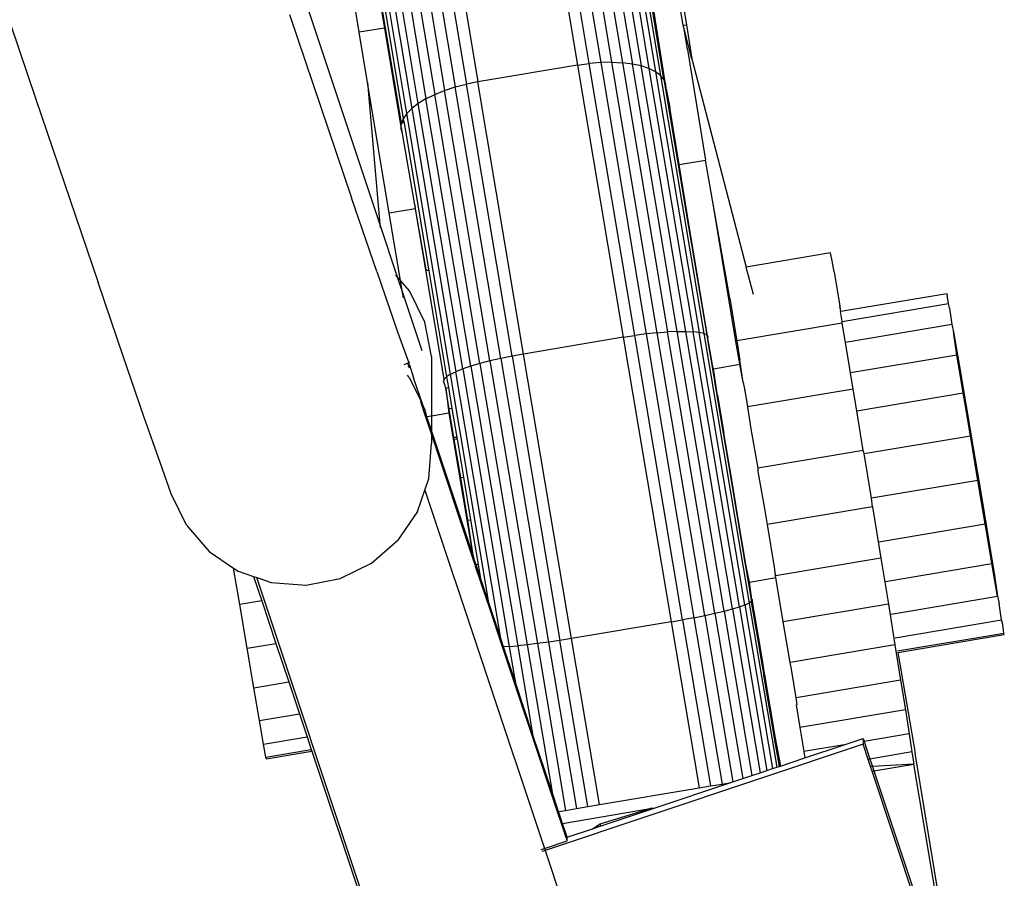
# Model space of a CAD drawing. Extents: x -5.1 to 6.3, y -3.9 to 4.5.
# Drawn here: x -2.7 to -2.6, y 0.9 to 0.9 of the extents above; entities that cross this region are included whole.
import ezdxf

# ---------------------------------------------------------------- set-up
doc = ezdxf.new("R2010")
doc.units = 0
doc.layers.get('0').update_dxf_attribs({"linetype": 'CONTINUOUS'})

msp = doc.modelspace()

# ---------------------------------------------------------------- linework, layer by layer
for p, q in [((-2.719277, 0.980409), (-2.694887, 0.907319)), ((-2.683104, 0.937314), (-2.680094, 0.919251)), ((-2.679223, 0.919372), (-2.682231, 0.937421)), ((-2.681362, 0.93745), (-2.678361, 0.91944)), ((-2.677524, 0.919455), (-2.680515, 0.937399)), ((-2.679705, 0.93727), (-2.67673, 0.919415)), ((-2.67895, 0.937065), (-2.675993, 0.919323)), ((-2.678263, 0.936789), (-2.675329, 0.919179)), ((-2.677659, 0.936446), (-2.67475, 0.918986)), ((-2.692245, 0.935619), (-2.689244, 0.917609)), ((-2.691416, 0.935876), (-2.688408, 0.917826)), ((-2.690556, 0.93606), (-2.687546, 0.917997)), ((-2.67715, 0.936044), (-2.674268, 0.918749)), ((-2.69375, 0.934907), (-2.690774, 0.917052)), ((-2.693028, 0.935294), (-2.690038, 0.917349)), ((-2.694395, 0.934467), (-2.691438, 0.916724)), ((-2.72628, 0.933455), (-2.72063, 0.916704)), ((-2.695406, 0.93346), (-2.692497, 0.916)), ((-2.692016, 0.916371), (-2.69495, 0.933981)), ((-2.692871, 0.915619), (-2.695753, 0.932914)), ((-2.696436, 0.921698), (-2.698238, 0.932587)), ((-2.696083, 0.931232), (-2.694547, 0.922016)), ((-2.672877, 0.927563), (-2.671942, 0.922253)), ((-2.675284, 0.926827), (-2.673892, 0.918472)), ((-2.675119, 0.927095), (-2.673655, 0.918189)), ((-2.674741, 0.925349), (-2.673554, 0.917976)), ((-2.672194, 0.922229), (-2.672769, 0.92568)), ((-2.694464, 0.92203), (-2.694787, 0.923982)), ((-2.694558, 0.923796), (-2.693132, 0.915234)), ((-2.701658, 0.923033), (-2.696998, 0.909305)), ((-2.694547, 0.922016), (-2.696436, 0.921698)), ((-2.695809, 0.917936), (-2.696436, 0.921698)), ((-2.694464, 0.92203), (-2.694547, 0.922016)), ((-2.694547, 0.922016), (-2.693292, 0.914487)), ((-2.693299, 0.915039), (-2.694464, 0.92203)), ((-2.672194, 0.922229), (-2.671942, 0.922253)), ((-2.67212, 0.921947), (-2.672194, 0.922229)), ((-2.671538, 0.919717), (-2.67212, 0.921947)), ((-2.671867, 0.92042), (-2.67212, 0.921947)), ((-2.671942, 0.922253), (-2.671538, 0.919717)), ((-2.671888, 0.920394), (-2.671867, 0.92042)), ((-2.671867, 0.92042), (-2.670512, 0.912138)), ((-2.680094, 0.919251), (-2.679223, 0.919372)), ((-2.678361, 0.91944), (-2.679223, 0.919372)), ((-2.675814, 0.899015), (-2.679223, 0.919372)), ((-2.677524, 0.919455), (-2.678361, 0.91944)), ((-2.678361, 0.91944), (-2.674959, 0.899129)), ((-2.674135, 0.899217), (-2.677524, 0.919455)), ((-2.677524, 0.919455), (-2.67673, 0.919415)), ((-2.67673, 0.919415), (-2.673357, 0.899279)), ((-2.675993, 0.919323), (-2.67673, 0.919415)), ((-2.671538, 0.919717), (-2.667475, 0.90414)), ((-2.680094, 0.919251), (-2.687546, 0.917997)), ((-2.680094, 0.919251), (-2.676682, 0.89888)), ((-2.675329, 0.919179), (-2.675993, 0.919323)), ((-2.672642, 0.899313), (-2.675993, 0.919323)), ((-2.672002, 0.899318), (-2.675329, 0.919179)), ((-2.67475, 0.918986), (-2.675329, 0.919179)), ((-2.674268, 0.918749), (-2.67475, 0.918986)), ((-2.67475, 0.918986), (-2.671452, 0.899295)), ((-2.673892, 0.918472), (-2.674268, 0.918749)), ((-2.674268, 0.918749), (-2.671001, 0.899244)), ((-2.695809, 0.917936), (-2.694887, 0.907319)), ((-2.694179, 0.908156), (-2.695809, 0.917936)), ((-2.687546, 0.917997), (-2.688408, 0.917826)), ((-2.684134, 0.897626), (-2.687546, 0.917997)), ((-2.673892, 0.918472), (-2.670659, 0.899166)), ((-2.673655, 0.918189), (-2.673892, 0.918472)), ((-2.673655, 0.918189), (-2.673639, 0.91821)), ((-2.67363, 0.91816), (-2.673655, 0.918189)), ((-2.673554, 0.917976), (-2.67363, 0.91816)), ((-2.67363, 0.91816), (-2.671787, 0.90715)), ((-2.673488, 0.91782), (-2.673554, 0.917976)), ((-2.690774, 0.917052), (-2.690038, 0.917349)), ((-2.690038, 0.917349), (-2.689244, 0.917609)), ((-2.686649, 0.897111), (-2.690038, 0.917349)), ((-2.689244, 0.917609), (-2.688408, 0.917826)), ((-2.685842, 0.897297), (-2.689244, 0.917609)), ((-2.684999, 0.89747), (-2.688408, 0.917826)), ((-2.673467, 0.917457), (-2.673488, 0.91782)), ((-2.673467, 0.917457), (-2.673197, 0.916082)), ((-2.72063, 0.916704), (-2.71597, 0.902976)), ((-2.691438, 0.916724), (-2.692016, 0.916371)), ((-2.691438, 0.916724), (-2.690774, 0.917052)), ((-2.688087, 0.896714), (-2.691438, 0.916724)), ((-2.687402, 0.896916), (-2.690774, 0.917052)), ((-2.692871, 0.915619), (-2.692497, 0.916)), ((-2.692016, 0.916371), (-2.692497, 0.916)), ((-2.692497, 0.916), (-2.689199, 0.896309)), ((-2.68869, 0.89651), (-2.692016, 0.916371)), ((-2.672484, 0.911806), (-2.673197, 0.916082)), ((-2.693222, 0.914991), (-2.693299, 0.915039)), ((-2.693273, 0.914855), (-2.693299, 0.915039)), ((-2.693222, 0.914991), (-2.693273, 0.914855)), ((-2.693132, 0.915234), (-2.693222, 0.914991)), ((-2.693075, 0.914899), (-2.693222, 0.914991)), ((-2.692871, 0.915619), (-2.693132, 0.915234)), ((-2.693132, 0.915234), (-2.693075, 0.914899)), ((-2.689605, 0.896114), (-2.692871, 0.915619)), ((-2.693292, 0.914487), (-2.693282, 0.914691)), ((-2.69319, 0.914139), (-2.693292, 0.914487)), ((-2.693282, 0.914691), (-2.693273, 0.914855)), ((-2.69319, 0.914139), (-2.693282, 0.914691)), ((-2.693075, 0.914899), (-2.691224, 0.903843)), ((-2.69226, 0.908803), (-2.69319, 0.914139)), ((-2.672484, 0.911806), (-2.670512, 0.912138)), ((-2.669915, 0.908707), (-2.670512, 0.912138)), ((-2.671746, 0.907183), (-2.672484, 0.911806)), ((-2.695115, 0.903799), (-2.696998, 0.909305)), ((-2.692242, 0.908482), (-2.694179, 0.908156)), ((-2.692207, 0.908488), (-2.69226, 0.908803)), ((-2.69226, 0.908803), (-2.692242, 0.908482)), ((-2.692207, 0.908488), (-2.692242, 0.908482)), ((-2.692242, 0.908482), (-2.691443, 0.903924)), ((-2.691443, 0.903924), (-2.692207, 0.908488)), ((-2.66871, 0.901796), (-2.669915, 0.908707)), ((-2.668266, 0.898728), (-2.669915, 0.908707)), ((-2.693337, 0.903128), (-2.694179, 0.908156)), ((-2.694887, 0.907319), (-2.694864, 0.907061)), ((-2.694887, 0.907319), (-2.693582, 0.90341)), ((-2.671746, 0.907183), (-2.671787, 0.90715)), ((-2.671787, 0.90715), (-2.670432, 0.899062)), ((-2.670375, 0.898994), (-2.671746, 0.907183)), ((-2.661164, 0.905202), (-2.667475, 0.90414)), ((-2.661135, 0.90507), (-2.661164, 0.905202)), ((-2.661049, 0.904594), (-2.661135, 0.90507)), ((-2.691224, 0.903843), (-2.691443, 0.903924)), ((-2.690075, 0.895756), (-2.691443, 0.903924)), ((-2.666941, 0.902094), (-2.667475, 0.90414)), ((-2.660906, 0.903784), (-2.661049, 0.904594)), ((-2.695115, 0.903799), (-2.693563, 0.899294)), ((-2.693582, 0.90341), (-2.693686, 0.90353)), ((-2.693337, 0.903128), (-2.693582, 0.90341)), ((-2.693582, 0.90341), (-2.693185, 0.902221)), ((-2.691224, 0.903843), (-2.689898, 0.895928)), ((-2.660906, 0.903784), (-2.660462, 0.901219)), ((-2.714087, 0.897469), (-2.71597, 0.902976)), ((-2.69267, 0.90236), (-2.693337, 0.903128)), ((-2.693185, 0.902221), (-2.693337, 0.903128)), ((-2.693121, 0.901838), (-2.693185, 0.902221)), ((-2.693185, 0.902221), (-2.69174, 0.89789)), ((-2.691528, 0.900013), (-2.69267, 0.90236)), ((-2.66871, 0.901796), (-2.668204, 0.898739)), ((-2.660395, 0.900824), (-2.652468, 0.902158)), ((-2.652468, 0.902158), (-2.652439, 0.90204)), ((-2.65235, 0.901407), (-2.652439, 0.90204)), ((-2.660395, 0.900824), (-2.660462, 0.901219)), ((-2.660462, 0.901219), (-2.660421, 0.90082)), ((-2.660303, 0.900068), (-2.65235, 0.901407)), ((-2.652266, 0.90106), (-2.65235, 0.901407)), ((-2.652292, 0.901056), (-2.652266, 0.90106)), ((-2.652266, 0.90106), (-2.652093, 0.899837)), ((-2.660421, 0.90082), (-2.660395, 0.900824)), ((-2.660303, 0.900068), (-2.660421, 0.90082)), ((-2.691032, 0.89745), (-2.691528, 0.900013)), ((-2.660293, 0.899934), (-2.668182, 0.898606)), ((-2.660293, 0.899934), (-2.660303, 0.900068)), ((-2.660047, 0.898498), (-2.660293, 0.899934)), ((-2.652093, 0.899837), (-2.660047, 0.898498)), ((-2.652093, 0.899837), (-2.65196, 0.899286)), ((-2.693563, 0.899294), (-2.692722, 0.896968)), ((-2.676682, 0.89888), (-2.684134, 0.897626)), ((-2.676682, 0.89888), (-2.675814, 0.899015)), ((-2.676682, 0.89888), (-2.673102, 0.877588)), ((-2.674959, 0.899129), (-2.675814, 0.899015)), ((-2.672236, 0.87774), (-2.675814, 0.899015)), ((-2.674135, 0.899217), (-2.674959, 0.899129)), ((-2.674959, 0.899129), (-2.671389, 0.8779)), ((-2.674135, 0.899217), (-2.673357, 0.899279)), ((-2.670578, 0.878065), (-2.674135, 0.899217)), ((-2.672642, 0.899313), (-2.673357, 0.899279)), ((-2.669818, 0.878233), (-2.673357, 0.899279)), ((-2.672642, 0.899313), (-2.672002, 0.899318)), ((-2.669125, 0.878399), (-2.672642, 0.899313)), ((-2.668512, 0.878561), (-2.672002, 0.899318)), ((-2.672002, 0.899318), (-2.671452, 0.899295)), ((-2.667991, 0.878714), (-2.671452, 0.899295)), ((-2.671001, 0.899244), (-2.671452, 0.899295)), ((-2.670659, 0.899166), (-2.671001, 0.899244)), ((-2.667573, 0.878858), (-2.671001, 0.899244)), ((-2.670432, 0.899062), (-2.670659, 0.899166)), ((-2.670659, 0.899166), (-2.667265, 0.878987)), ((-2.670375, 0.898994), (-2.670432, 0.899062)), ((-2.670432, 0.899062), (-2.670318, 0.898383)), ((-2.670325, 0.898934), (-2.670375, 0.898994)), ((-2.67034, 0.898786), (-2.670325, 0.898934)), ((-2.670274, 0.898391), (-2.67034, 0.898786)), ((-2.668266, 0.898728), (-2.668204, 0.898739)), ((-2.668003, 0.89716), (-2.668266, 0.898728)), ((-2.668204, 0.898739), (-2.668182, 0.898606)), ((-2.65196, 0.899286), (-2.652001, 0.899279)), ((-2.65196, 0.899286), (-2.651542, 0.896837)), ((-2.651715, 0.897555), (-2.65196, 0.899286)), ((-2.670318, 0.898383), (-2.670274, 0.898391)), ((-2.670318, 0.898383), (-2.670054, 0.896814)), ((-2.67001, 0.896822), (-2.670274, 0.898391)), ((-2.668182, 0.898606), (-2.667945, 0.897169)), ((-2.659669, 0.896217), (-2.660047, 0.898498)), ((-2.712535, 0.892964), (-2.714087, 0.897469)), ((-2.691032, 0.89745), (-2.691032, 0.892982)), ((-2.685842, 0.897297), (-2.686649, 0.897111)), ((-2.684999, 0.89747), (-2.685842, 0.897297)), ((-2.685842, 0.897297), (-2.682272, 0.876069)), ((-2.684134, 0.897626), (-2.684999, 0.89747)), ((-2.684999, 0.89747), (-2.681421, 0.876194)), ((-2.680553, 0.876335), (-2.684134, 0.897626)), ((-2.651715, 0.897555), (-2.659669, 0.896217)), ((-2.651594, 0.896828), (-2.651715, 0.897555)), ((-2.692794, 0.896942), (-2.693104, 0.89683)), ((-2.692722, 0.896968), (-2.692794, 0.896942)), ((-2.69267, 0.89657), (-2.692794, 0.896942)), ((-2.69267, 0.896986), (-2.692722, 0.896968)), ((-2.69267, 0.896812), (-2.692722, 0.896968)), ((-2.69267, 0.896812), (-2.692363, 0.895848)), ((-2.68869, 0.89651), (-2.689199, 0.896309)), ((-2.688087, 0.896714), (-2.68869, 0.89651)), ((-2.68869, 0.89651), (-2.685199, 0.875753)), ((-2.687402, 0.896916), (-2.688087, 0.896714)), ((-2.688087, 0.896714), (-2.68457, 0.8758)), ((-2.686649, 0.897111), (-2.687402, 0.896916)), ((-2.687402, 0.896916), (-2.683863, 0.87587)), ((-2.686649, 0.897111), (-2.683092, 0.87596)), ((-2.67001, 0.896822), (-2.670054, 0.896814)), ((-2.670054, 0.896814), (-2.669693, 0.894667)), ((-2.669926, 0.896533), (-2.67001, 0.896822)), ((-2.669926, 0.896533), (-2.667954, 0.896865)), ((-2.66965, 0.894685), (-2.669926, 0.896533)), ((-2.667945, 0.897169), (-2.668003, 0.89716)), ((-2.667954, 0.896865), (-2.668003, 0.89716)), ((-2.667703, 0.895497), (-2.667954, 0.896865)), ((-2.667703, 0.895497), (-2.667945, 0.897169)), ((-2.651594, 0.896828), (-2.651542, 0.896837)), ((-2.651243, 0.894718), (-2.651594, 0.896828)), ((-2.651542, 0.896837), (-2.651041, 0.893882)), ((-2.69267, 0.895855), (-2.692828, 0.896038)), ((-2.69267, 0.895855), (-2.691829, 0.894124)), ((-2.69165, 0.893756), (-2.692363, 0.895848)), ((-2.689898, 0.895928), (-2.690075, 0.895756)), ((-2.689605, 0.896114), (-2.689898, 0.895928)), ((-2.689898, 0.895928), (-2.689761, 0.895112)), ((-2.689605, 0.896114), (-2.689199, 0.896309)), ((-2.686727, 0.879002), (-2.689605, 0.896114)), ((-2.685843, 0.876354), (-2.689199, 0.896309)), ((-2.659479, 0.895001), (-2.659669, 0.896217)), ((-2.690075, 0.895756), (-2.69013, 0.895602)), ((-2.690063, 0.895467), (-2.69013, 0.895602)), ((-2.689961, 0.895078), (-2.690063, 0.895467)), ((-2.689961, 0.895078), (-2.689761, 0.895112)), ((-2.689698, 0.893509), (-2.689961, 0.895078)), ((-2.689961, 0.895078), (-2.689726, 0.893202)), ((-2.689761, 0.895112), (-2.689497, 0.893543)), ((-2.667703, 0.895497), (-2.667568, 0.894888)), ((-2.669693, 0.894667), (-2.66965, 0.894685)), ((-2.669693, 0.894667), (-2.669671, 0.894534)), ((-2.669626, 0.894542), (-2.669671, 0.894534)), ((-2.669671, 0.894534), (-2.669194, 0.891697)), ((-2.669626, 0.894542), (-2.66965, 0.894685)), ((-2.669626, 0.894542), (-2.669149, 0.891705)), ((-2.667568, 0.894888), (-2.66762, 0.894879)), ((-2.667568, 0.894888), (-2.667368, 0.893673)), ((-2.659479, 0.895001), (-2.667368, 0.893673)), ((-2.659196, 0.893379), (-2.659479, 0.895001)), ((-2.659196, 0.893379), (-2.651243, 0.894718)), ((-2.651101, 0.893872), (-2.651243, 0.894718)), ((-2.691805, 0.893977), (-2.691829, 0.894124)), ((-2.691449, 0.892912), (-2.691805, 0.893977)), ((-2.69165, 0.893756), (-2.691805, 0.893977)), ((-2.691528, 0.893504), (-2.69165, 0.893756)), ((-2.667368, 0.893673), (-2.667143, 0.892042)), ((-2.651041, 0.893882), (-2.651101, 0.893872)), ((-2.650707, 0.891518), (-2.651101, 0.893872)), ((-2.651041, 0.893882), (-2.65049, 0.89062)), ((-2.711334, 0.889518), (-2.712535, 0.892964)), ((-2.691373, 0.892924), (-2.691528, 0.893504)), ((-2.691373, 0.892924), (-2.691449, 0.892912)), ((-2.691032, 0.891661), (-2.691449, 0.892912)), ((-2.691032, 0.892982), (-2.691373, 0.892924)), ((-2.691032, 0.891902), (-2.691373, 0.892924)), ((-2.689726, 0.893202), (-2.691032, 0.892982)), ((-2.691032, 0.892982), (-2.691032, 0.891902)), ((-2.689649, 0.893214), (-2.689726, 0.893202)), ((-2.689726, 0.893202), (-2.687959, 0.882695)), ((-2.689497, 0.893543), (-2.689698, 0.893509)), ((-2.689649, 0.893214), (-2.689698, 0.893509)), ((-2.689343, 0.891393), (-2.689649, 0.893214)), ((-2.689497, 0.893543), (-2.689133, 0.89138)), ((-2.658724, 0.890419), (-2.659196, 0.893379)), ((-2.691032, 0.891902), (-2.691032, 0.891661)), ((-2.687959, 0.882695), (-2.691032, 0.891902)), ((-2.691032, 0.891661), (-2.691032, 0.890936)), ((-2.687877, 0.882208), (-2.691032, 0.891661)), ((-2.689133, 0.89138), (-2.689343, 0.891393)), ((-2.689315, 0.891229), (-2.689343, 0.891393)), ((-2.689133, 0.89138), (-2.689114, 0.891263)), ((-2.669194, 0.891697), (-2.669149, 0.891705)), ((-2.669194, 0.891697), (-2.668655, 0.888498)), ((-2.668611, 0.888505), (-2.669149, 0.891705)), ((-2.667143, 0.892042), (-2.6671, 0.89205)), ((-2.667143, 0.892042), (-2.666613, 0.889091)), ((-2.658661, 0.890179), (-2.650707, 0.891518)), ((-2.650554, 0.89061), (-2.650707, 0.891518)), ((-2.691216, 0.888328), (-2.691032, 0.890936)), ((-2.689114, 0.891263), (-2.689315, 0.891229)), ((-2.688838, 0.888392), (-2.689315, 0.891229)), ((-2.689114, 0.891263), (-2.688637, 0.888426)), ((-2.65049, 0.89062), (-2.650554, 0.89061)), ((-2.65049, 0.89062), (-2.649928, 0.887276)), ((-2.658724, 0.890419), (-2.666613, 0.889091)), ((-2.658661, 0.890179), (-2.658724, 0.890419)), ((-2.658098, 0.886835), (-2.658661, 0.890179)), ((-2.650144, 0.888173), (-2.650554, 0.89061)), ((-2.7105, 0.887174), (-2.711334, 0.889518)), ((-2.688838, 0.888392), (-2.688637, 0.888426)), ((-2.688637, 0.888426), (-2.688099, 0.885226)), ((-2.668655, 0.888498), (-2.668611, 0.888505)), ((-2.668655, 0.888498), (-2.668093, 0.885153)), ((-2.668049, 0.885161), (-2.668611, 0.888505)), ((-2.666613, 0.889091), (-2.666605, 0.888843)), ((-2.666605, 0.888843), (-2.666573, 0.888848)), ((-2.666605, 0.888843), (-2.666094, 0.885927)), ((-2.691521, 0.887442), (-2.691216, 0.888328)), ((-2.6883, 0.885192), (-2.688838, 0.888392)), ((-2.650144, 0.888173), (-2.658098, 0.886835)), ((-2.649991, 0.887265), (-2.650144, 0.888173)), ((-2.709357, 0.884822), (-2.7105, 0.887174)), ((-2.692068, 0.885857), (-2.691521, 0.887442)), ((-2.691521, 0.887442), (-2.682571, 0.860643)), ((-2.649991, 0.887265), (-2.649928, 0.887276)), ((-2.649594, 0.884912), (-2.649991, 0.887265)), ((-2.649928, 0.887276), (-2.649392, 0.884076)), ((-2.658032, 0.886202), (-2.66592, 0.884873)), ((-2.658032, 0.886202), (-2.658098, 0.886835)), ((-2.658032, 0.886202), (-2.657403, 0.882363)), ((-2.692068, 0.885857), (-2.69353, 0.883691)), ((-2.666094, 0.885927), (-2.66592, 0.884873)), ((-2.709357, 0.884822), (-2.707646, 0.882846)), ((-2.6883, 0.885192), (-2.688099, 0.885226)), ((-2.68787, 0.882427), (-2.6883, 0.885192)), ((-2.688099, 0.885226), (-2.687536, 0.881882)), ((-2.668049, 0.885161), (-2.668093, 0.885153)), ((-2.668093, 0.885153), (-2.667545, 0.881892)), ((-2.6675, 0.881899), (-2.668049, 0.885161)), ((-2.66592, 0.884873), (-2.665381, 0.881691)), ((-2.657547, 0.883574), (-2.649594, 0.884912)), ((-2.64945, 0.884066), (-2.649594, 0.884912)), ((-2.64945, 0.884066), (-2.649392, 0.884076)), ((-2.649092, 0.881957), (-2.64945, 0.884066)), ((-2.649392, 0.884076), (-2.648919, 0.881238)), ((-2.695501, 0.881978), (-2.69353, 0.883691)), ((-2.707646, 0.882846), (-2.705827, 0.881614)), ((-2.687959, 0.882695), (-2.68787, 0.882427)), ((-2.697848, 0.880835), (-2.695501, 0.881978)), ((-2.68787, 0.882427), (-2.687877, 0.882208)), ((-2.687788, 0.88194), (-2.687877, 0.882208)), ((-2.6878, 0.882217), (-2.68787, 0.882427)), ((-2.687788, 0.88194), (-2.6878, 0.882217)), ((-2.68768, 0.881857), (-2.6878, 0.882217)), ((-2.687738, 0.881848), (-2.687788, 0.88194)), ((-2.68768, 0.881857), (-2.687738, 0.881848)), ((-2.687718, 0.88173), (-2.687738, 0.881848)), ((-2.687536, 0.881882), (-2.68768, 0.881857)), ((-2.687382, 0.880965), (-2.68768, 0.881857)), ((-2.687536, 0.881882), (-2.687382, 0.880965)), ((-2.667545, 0.881892), (-2.6675, 0.881899)), ((-2.667545, 0.881892), (-2.667499, 0.881618)), ((-2.667453, 0.88162), (-2.6675, 0.881899)), ((-2.657403, 0.882363), (-2.665292, 0.881033)), ((-2.657403, 0.882363), (-2.656841, 0.878914)), ((-2.657046, 0.880618), (-2.649092, 0.881957)), ((-2.648968, 0.88123), (-2.649092, 0.881957)), ((-2.705368, 0.878881), (-2.705827, 0.881614)), ((-2.705827, 0.881614), (-2.705483, 0.881381)), ((-2.705483, 0.881381), (-2.704336, 0.880983)), ((-2.6873, 0.880479), (-2.687718, 0.88173)), ((-2.667453, 0.88162), (-2.667499, 0.881618)), ((-2.667499, 0.881618), (-2.667075, 0.879101)), ((-2.667242, 0.88057), (-2.667453, 0.88162)), ((-2.665381, 0.881691), (-2.665306, 0.881119)), ((-2.665292, 0.881033), (-2.665306, 0.881119)), ((-2.648968, 0.88123), (-2.648919, 0.881238)), ((-2.648674, 0.879508), (-2.648968, 0.88123)), ((-2.648919, 0.881238), (-2.648674, 0.879508)), ((-2.704336, 0.880983), (-2.703726, 0.879157)), ((-2.704336, 0.880983), (-2.704096, 0.8809)), ((-2.695852, 0.856212), (-2.704096, 0.8809)), ((-2.704096, 0.8809), (-2.703015, 0.880526)), ((-2.703015, 0.880526), (-2.700411, 0.88034)), ((-2.700411, 0.88034), (-2.697848, 0.880835)), ((-2.687382, 0.880965), (-2.6873, 0.880479)), ((-2.686727, 0.879002), (-2.687382, 0.880965)), ((-2.686645, 0.878515), (-2.6873, 0.880479)), ((-2.667242, 0.88057), (-2.66527, 0.880902)), ((-2.667058, 0.879271), (-2.667242, 0.88057)), ((-2.66527, 0.880902), (-2.665292, 0.881033)), ((-2.66471, 0.877587), (-2.66527, 0.880902)), ((-2.703726, 0.879157), (-2.705368, 0.878881)), ((-2.704817, 0.87562), (-2.705368, 0.878881)), ((-2.703726, 0.879157), (-2.702667, 0.875982)), ((-2.686645, 0.878515), (-2.686727, 0.879002)), ((-2.685843, 0.876354), (-2.686727, 0.879002)), ((-2.667991, 0.878714), (-2.667573, 0.878858)), ((-2.667573, 0.878858), (-2.667265, 0.878987)), ((-2.667573, 0.878858), (-2.665504, 0.866608)), ((-2.667075, 0.879101), (-2.667265, 0.878987)), ((-2.667265, 0.878987), (-2.665193, 0.866712)), ((-2.667038, 0.879151), (-2.667075, 0.879101)), ((-2.667047, 0.878935), (-2.667075, 0.879101)), ((-2.667058, 0.879271), (-2.667006, 0.879196)), ((-2.667047, 0.878935), (-2.667003, 0.878943)), ((-2.666634, 0.876486), (-2.667047, 0.878935)), ((-2.667006, 0.879196), (-2.667038, 0.879151)), ((-2.667038, 0.879151), (-2.667003, 0.878943)), ((-2.667003, 0.878943), (-2.666589, 0.876494)), ((-2.656841, 0.878914), (-2.66471, 0.877587)), ((-2.656841, 0.878914), (-2.656347, 0.875867)), ((-2.656628, 0.87817), (-2.648674, 0.879508)), ((-2.648674, 0.879508), (-2.648542, 0.878957)), ((-2.648578, 0.878951), (-2.648542, 0.878957)), ((-2.648368, 0.877733), (-2.648542, 0.878957)), ((-2.685761, 0.875867), (-2.686645, 0.878515)), ((-2.670578, 0.878065), (-2.669818, 0.878233)), ((-2.669818, 0.878233), (-2.669125, 0.878399)), ((-2.669818, 0.878233), (-2.66773, 0.865865)), ((-2.669125, 0.878399), (-2.668512, 0.878561)), ((-2.669125, 0.878399), (-2.667047, 0.866093)), ((-2.668512, 0.878561), (-2.667991, 0.878714)), ((-2.668512, 0.878561), (-2.666441, 0.866295)), ((-2.667991, 0.878714), (-2.665923, 0.866468)), ((-2.673102, 0.877588), (-2.680553, 0.876335)), ((-2.673102, 0.877588), (-2.672236, 0.87774)), ((-2.673102, 0.877588), (-2.671005, 0.865168)), ((-2.671389, 0.8779), (-2.672236, 0.87774)), ((-2.672236, 0.87774), (-2.670138, 0.865314)), ((-2.671389, 0.8779), (-2.670578, 0.878065)), ((-2.671389, 0.8779), (-2.669288, 0.865457)), ((-2.670578, 0.878065), (-2.668476, 0.865616)), ((-2.664196, 0.874542), (-2.66471, 0.877587)), ((-2.656322, 0.876395), (-2.648368, 0.877733)), ((-2.648285, 0.877387), (-2.648368, 0.877733)), ((-2.648195, 0.876754), (-2.648285, 0.877387)), ((-2.656149, 0.875415), (-2.648195, 0.876754)), ((-2.656121, 0.875297), (-2.648167, 0.876636)), ((-2.648167, 0.876636), (-2.648195, 0.876754)), ((-2.704817, 0.87562), (-2.702667, 0.875982)), ((-2.702667, 0.875982), (-2.701706, 0.873104)), ((-2.685761, 0.875867), (-2.685843, 0.876354)), ((-2.685636, 0.875733), (-2.685843, 0.876354)), ((-2.683092, 0.87596), (-2.683863, 0.87587)), ((-2.682272, 0.876069), (-2.683092, 0.87596)), ((-2.683092, 0.87596), (-2.680986, 0.863488)), ((-2.681421, 0.876194), (-2.682272, 0.876069)), ((-2.682272, 0.876069), (-2.680171, 0.863625)), ((-2.680553, 0.876335), (-2.681421, 0.876194)), ((-2.679323, 0.863768), (-2.681421, 0.876194)), ((-2.678456, 0.863914), (-2.680553, 0.876335)), ((-2.666634, 0.876486), (-2.666589, 0.876494)), ((-2.666334, 0.874711), (-2.666634, 0.876486)), ((-2.666589, 0.876494), (-2.666289, 0.874718)), ((-2.704316, 0.872665), (-2.704817, 0.87562)), ((-2.685715, 0.875729), (-2.685761, 0.875867)), ((-2.685636, 0.875733), (-2.685715, 0.875729)), ((-2.68494, 0.873406), (-2.685715, 0.875729)), ((-2.685199, 0.875753), (-2.685636, 0.875733)), ((-2.684864, 0.873419), (-2.685636, 0.875733)), ((-2.685199, 0.875753), (-2.68457, 0.8758)), ((-2.685199, 0.875753), (-2.684806, 0.873428)), ((-2.683863, 0.87587), (-2.68457, 0.8758)), ((-2.68457, 0.8758), (-2.683454, 0.869196)), ((-2.683863, 0.87587), (-2.681999, 0.864836)), ((-2.656347, 0.875867), (-2.664196, 0.874542)), ((-2.656347, 0.875867), (-2.655923, 0.87323)), ((-2.656121, 0.875297), (-2.654843, 0.867769)), ((-2.666334, 0.874711), (-2.666289, 0.874718)), ((-2.666168, 0.87373), (-2.666334, 0.874711)), ((-2.666289, 0.874718), (-2.666124, 0.873737)), ((-2.664091, 0.874051), (-2.664196, 0.874542)), ((-2.666168, 0.87373), (-2.666124, 0.873737)), ((-2.666148, 0.87361), (-2.666168, 0.87373)), ((-2.666124, 0.873737), (-2.666104, 0.873618)), ((-2.663751, 0.871907), (-2.664091, 0.874051)), ((-2.704316, 0.872665), (-2.701706, 0.873104)), ((-2.701706, 0.873104), (-2.70091, 0.870719)), ((-2.68494, 0.873406), (-2.684864, 0.873419)), ((-2.684662, 0.872572), (-2.68494, 0.873406)), ((-2.684864, 0.873419), (-2.684806, 0.873428)), ((-2.684744, 0.873061), (-2.684864, 0.873419)), ((-2.684806, 0.873428), (-2.684744, 0.873061)), ((-2.684744, 0.873061), (-2.684662, 0.872572)), ((-2.683454, 0.869196), (-2.684744, 0.873061)), ((-2.666148, 0.87361), (-2.666104, 0.873618)), ((-2.665352, 0.868895), (-2.666148, 0.87361)), ((-2.666104, 0.873618), (-2.665304, 0.868881)), ((-2.655923, 0.87323), (-2.663751, 0.871907)), ((-2.655923, 0.87323), (-2.655569, 0.871012)), ((-2.703898, 0.870216), (-2.704316, 0.872665)), ((-2.683372, 0.868707), (-2.684662, 0.872572)), ((-2.663663, 0.871386), (-2.663751, 0.871907)), ((-2.663728, 0.871375), (-2.663457, 0.869677)), ((-2.655569, 0.871012), (-2.663457, 0.869677)), ((-2.655569, 0.871012), (-2.655287, 0.86922)), ((-2.703898, 0.870216), (-2.70091, 0.870719)), ((-2.703592, 0.868441), (-2.703898, 0.870216)), ((-2.70091, 0.870719), (-2.700333, 0.86899)), ((-2.663457, 0.869677), (-2.663175, 0.867883)), ((-2.703592, 0.868441), (-2.700333, 0.86899)), ((-2.700333, 0.86899), (-2.700015, 0.868035)), ((-2.683454, 0.869196), (-2.683372, 0.868707)), ((-2.681999, 0.864836), (-2.683454, 0.869196)), ((-2.681917, 0.864347), (-2.683372, 0.868707)), ((-2.665352, 0.868895), (-2.665304, 0.868881)), ((-2.664994, 0.866778), (-2.665352, 0.868895)), ((-2.665304, 0.868881), (-2.664913, 0.866805)), ((-2.664951, 0.866792), (-2.665304, 0.868881)), ((-2.66014, 0.868397), (-2.65873, 0.868868)), ((-2.65873, 0.868868), (-2.65873, 0.868636)), ((-2.65873, 0.868868), (-2.658657, 0.868649)), ((-2.658657, 0.868649), (-2.65873, 0.868636)), ((-2.65873, 0.868636), (-2.65873, 0.868433)), ((-2.655287, 0.86922), (-2.658657, 0.868649)), ((-2.658657, 0.868649), (-2.658216, 0.867326)), ((-2.655287, 0.86922), (-2.655078, 0.867859)), ((-2.703419, 0.867462), (-2.703592, 0.868441)), ((-2.703419, 0.867462), (-2.700015, 0.868035)), ((-2.70339, 0.867344), (-2.699976, 0.867918)), ((-2.700015, 0.868035), (-2.699976, 0.867918)), ((-2.699976, 0.867918), (-2.696128, 0.856389)), ((-2.65873, 0.868433), (-2.682522, 0.860495)), ((-2.66014, 0.868397), (-2.663175, 0.867883)), ((-2.663175, 0.867883), (-2.663102, 0.867409)), ((-2.663102, 0.867409), (-2.66014, 0.868397)), ((-2.658353, 0.867303), (-2.65873, 0.868433)), ((-2.655078, 0.867859), (-2.658216, 0.867326)), ((-2.655078, 0.867859), (-2.654943, 0.866934)), ((-2.70339, 0.867344), (-2.703419, 0.867462)), ((-2.664913, 0.866805), (-2.663102, 0.867409)), ((-2.658216, 0.867326), (-2.658353, 0.867303)), ((-2.658175, 0.866767), (-2.658353, 0.867303)), ((-2.658216, 0.867326), (-2.658032, 0.866775)), ((-2.651378, 0.846836), (-2.654843, 0.867769)), ((-2.666441, 0.866295), (-2.665923, 0.866468)), ((-2.665923, 0.866468), (-2.665504, 0.866608)), ((-2.665504, 0.866608), (-2.665193, 0.866712)), ((-2.665193, 0.866712), (-2.664994, 0.866778)), ((-2.664994, 0.866778), (-2.664951, 0.866792)), ((-2.664951, 0.866792), (-2.664913, 0.866805)), ((-2.658032, 0.866775), (-2.658175, 0.866767)), ((-2.658055, 0.86641), (-2.658175, 0.866767)), ((-2.658055, 0.86641), (-2.657918, 0.866433)), ((-2.651598, 0.847059), (-2.658055, 0.86641)), ((-2.654943, 0.866934), (-2.658032, 0.866775)), ((-2.658032, 0.866775), (-2.657918, 0.866433)), ((-2.657918, 0.866433), (-2.654943, 0.866934)), ((-2.657918, 0.866433), (-2.651745, 0.847936)), ((-2.651745, 0.847936), (-2.654943, 0.866934)), ((-2.67445, 0.863623), (-2.668615, 0.86557)), ((-2.669288, 0.865457), (-2.668615, 0.86557)), ((-2.668615, 0.86557), (-2.668476, 0.865616)), ((-2.668476, 0.865616), (-2.66773, 0.865865)), ((-2.66773, 0.865865), (-2.667047, 0.866093)), ((-2.667047, 0.866093), (-2.666441, 0.866295)), ((-2.681999, 0.864836), (-2.681917, 0.864347)), ((-2.68152, 0.863399), (-2.681999, 0.864836)), ((-2.678456, 0.863914), (-2.671005, 0.865168)), ((-2.671005, 0.865168), (-2.670138, 0.865314)), ((-2.670138, 0.865314), (-2.669288, 0.865457)), ((-2.681596, 0.863386), (-2.681917, 0.864347)), ((-2.681596, 0.863386), (-2.68152, 0.863399)), ((-2.6813, 0.862499), (-2.681596, 0.863386)), ((-2.68152, 0.863399), (-2.680986, 0.863488)), ((-2.681224, 0.862512), (-2.68152, 0.863399)), ((-2.681224, 0.862512), (-2.674665, 0.863615)), ((-2.680986, 0.863488), (-2.680171, 0.863625)), ((-2.680171, 0.863625), (-2.679323, 0.863768)), ((-2.679323, 0.863768), (-2.678456, 0.863914)), ((-2.678409, 0.862467), (-2.674665, 0.863615)), ((-2.678409, 0.862302), (-2.674665, 0.863551)), ((-2.67445, 0.863623), (-2.674665, 0.863615)), ((-2.674665, 0.863551), (-2.67445, 0.863623)), ((-2.674665, 0.863615), (-2.674665, 0.863551)), ((-2.6813, 0.862499), (-2.681224, 0.862512)), ((-2.680952, 0.861454), (-2.6813, 0.862499)), ((-2.680879, 0.861478), (-2.681224, 0.862512)), ((-2.680879, 0.861478), (-2.678973, 0.862114)), ((-2.678973, 0.862114), (-2.678409, 0.862467)), ((-2.678973, 0.862114), (-2.678409, 0.862302)), ((-2.678409, 0.862467), (-2.678409, 0.862302)), ((-2.682571, 0.860643), (-2.68087, 0.86121)), ((-2.680952, 0.861454), (-2.680879, 0.861478)), ((-2.680943, 0.861428), (-2.680952, 0.861454)), ((-2.68087, 0.861452), (-2.680943, 0.861428)), ((-2.680907, 0.861321), (-2.680943, 0.861428)), ((-2.680907, 0.861321), (-2.680873, 0.861327)), ((-2.68087, 0.86121), (-2.680907, 0.861321)), ((-2.68087, 0.861452), (-2.680879, 0.861478)), ((-2.680873, 0.861327), (-2.68087, 0.861452)), ((-2.68087, 0.86121), (-2.680873, 0.861327)), ((-2.682806, 0.860564), (-2.682571, 0.860643)), ((-2.682522, 0.860495), (-2.682757, 0.860417)), ((-2.682571, 0.860643), (-2.682522, 0.860495)), ((-2.682522, 0.860495), (-2.678418, 0.848207))]:
    msp.add_line(p, q)

doc.saveas('drawing.dxf')
